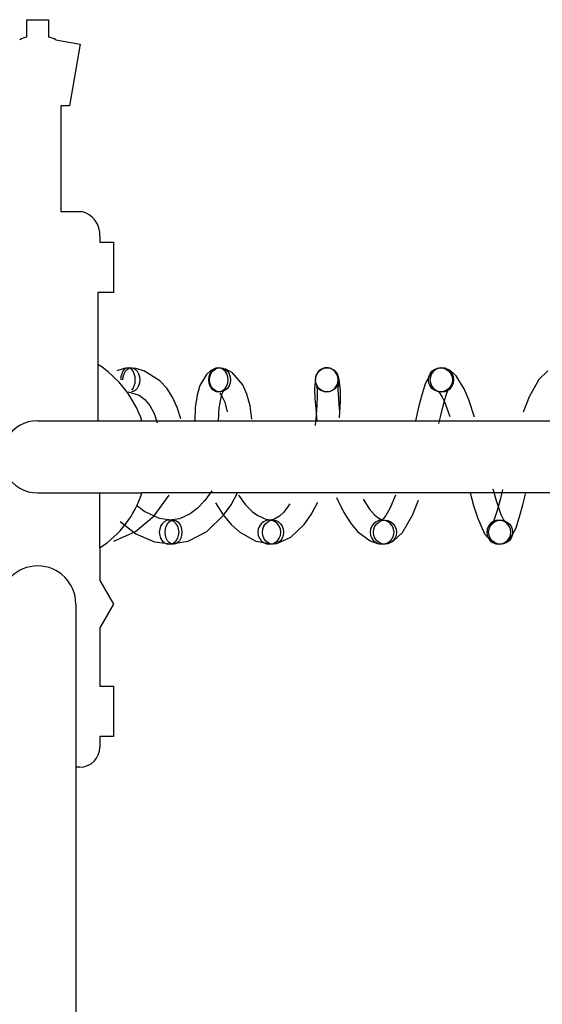
# Model space of a CAD drawing. Extents: x -107706 to 129589, y -42876 to 80054.
# Drawn here: x 5072 to 5202, y 9976 to 10221 of the extents above; entities that cross this region are included whole.
import ezdxf

# ---------------------------------------------------------------- set-up
doc = ezdxf.new("R2010")
doc.units = 0
doc.layers.add('X-2957-S$0$A-GENM', color=11, linetype='CONTINUOUS')
doc.layers.add('X-XREF', color=7, linetype='CONTINUOUS')

# ---------------------------------------------------------------- blocks, each defined once
blk = doc.blocks.new('X-2957-S')
at = {"layer": 'X-2957-S$0$A-GENM'}
for p, q in [((5073.5, 10221.5), (5078.9, 10221.5)), ((5073.5, 10217.16), (5073.5, 10221.5)), ((5078.9, 10221.5), (5078.9, 10217.16)), ((5080.71, 10216.5), (5086.81, 10215.43)), ((5086.81, 10215.43), (5084.1, 10200)), ((5081.95, 10200), (5081.95, 10173.66)), ((5084.1, 10200), (5081.95, 10200)), ((5081.95, 10173.66), (5087.1, 10173.66)), ((5091.7, 10167.49), (5091.7, 10166)), ((5091.7, 10166), (5095.11, 10166)), ((5095.11, 10166), (5095.11, 10153.5)), ((5091.2, 10153.5), (5091.2, 10135.54)), ((5095.11, 10153.5), (5091.2, 10153.5)), ((5091.2, 10135.54), (5091.2, 10121.5)), ((5099.55, 10134.7), (5097.73, 10134.5)), ((5098.71, 10134.7), (5098.23, 10134.59)), ((5100.75, 10134.5), (5098.71, 10134.7)), ((5099.18, 10134.59), (5098.71, 10134.7)), ((5099, 10134.59), (5099.55, 10134.7)), ((5099.55, 10134.7), (5100.09, 10134.59)), ((5121.65, 10134.7), (5120.4, 10134.5)), ((5121.23, 10134.7), (5120.59, 10134.59)), ((5120.96, 10134.59), (5121.65, 10134.7)), ((5123.07, 10134.38), (5121.23, 10134.7)), ((5121.86, 10134.59), (5121.23, 10134.7)), ((5121.65, 10134.7), (5122.33, 10134.59)), ((5148.24, 10134.7), (5147.5, 10134.59)), ((5147.58, 10134.59), (5148.33, 10134.7)), ((5148.33, 10134.7), (5147.81, 10134.65)), ((5148.64, 10134.67), (5148.24, 10134.7)), ((5148.97, 10134.59), (5148.24, 10134.7)), ((5148.33, 10134.7), (5149.08, 10134.59)), ((5175.83, 10134.59), (5176.61, 10134.7)), ((5176.97, 10134.7), (5175.86, 10134.5)), ((5176.97, 10134.7), (5176.2, 10134.59)), ((5177.91, 10134.49), (5176.61, 10134.7)), ((5176.61, 10134.7), (5177.39, 10134.59)), ((5177.75, 10134.59), (5176.97, 10134.7)), ((5097.73, 10134.5), (5095.95, 10133.9)), ((5096.95, 10132.47), (5096.88, 10131.7)), ((5097.13, 10133.19), (5096.95, 10132.47)), ((5097.42, 10133.82), (5097.13, 10133.19)), ((5097.79, 10134.29), (5097.42, 10133.82)), ((5097.45, 10131.7), (5097.52, 10132.47)), ((5097.52, 10132.47), (5097.73, 10133.19)), ((5097.73, 10133.19), (5098.06, 10133.82)), ((5098.23, 10134.59), (5097.79, 10134.29)), ((5098.06, 10133.82), (5098.5, 10134.29)), ((5098.5, 10134.29), (5099, 10134.59)), ((5099.62, 10134.29), (5099.18, 10134.59)), ((5099.99, 10133.82), (5099.62, 10134.29)), ((5100.28, 10133.19), (5099.99, 10133.82)), ((5100.09, 10134.59), (5100.59, 10134.29)), ((5100.46, 10132.47), (5100.28, 10133.19)), ((5100.53, 10131.7), (5100.46, 10132.47)), ((5100.59, 10134.29), (5101.03, 10133.82)), ((5102.83, 10133.88), (5100.75, 10134.5)), ((5101.03, 10133.82), (5101.36, 10133.19)), ((5101.36, 10133.19), (5101.57, 10132.47)), ((5101.57, 10132.47), (5101.64, 10131.7)), ((5106.66, 10131.43), (5102.83, 10133.88)), ((5118.24, 10133.04), (5116.64, 10130.25)), ((5119.25, 10133.94), (5118.24, 10133.04)), ((5118.86, 10132.47), (5118.77, 10131.7)), ((5119.11, 10133.19), (5118.86, 10132.47)), ((5119, 10131.7), (5119.09, 10132.47)), ((5119.09, 10132.47), (5119.36, 10133.19)), ((5119.49, 10133.82), (5119.11, 10133.19)), ((5120.4, 10134.5), (5119.25, 10133.94)), ((5119.36, 10133.19), (5119.78, 10133.82)), ((5120, 10134.29), (5119.49, 10133.82)), ((5119.78, 10133.82), (5120.32, 10134.29)), ((5120.59, 10134.59), (5120, 10134.29)), ((5120.32, 10134.29), (5120.96, 10134.59)), ((5122.45, 10134.29), (5121.86, 10134.59)), ((5122.33, 10134.59), (5122.97, 10134.29)), ((5122.96, 10133.82), (5122.45, 10134.29)), ((5123.35, 10133.19), (5122.96, 10133.82)), ((5122.97, 10134.29), (5123.52, 10133.82)), ((5124.78, 10133.46), (5123.07, 10134.38)), ((5123.59, 10132.47), (5123.35, 10133.19)), ((5123.52, 10133.82), (5123.93, 10133.19)), ((5123.68, 10131.7), (5123.59, 10132.47)), ((5123.93, 10133.19), (5124.2, 10132.47)), ((5124.2, 10132.47), (5124.29, 10131.7)), ((5127.31, 10130.46), (5124.78, 10133.46)), ((5145.48, 10132.47), (5145.38, 10131.7)), ((5145.53, 10132.61), (5145.41, 10132.14)), ((5145.44, 10131.7), (5145.54, 10132.47)), ((5145.76, 10133.19), (5145.48, 10132.47)), ((5145.63, 10132.86), (5145.53, 10132.61)), ((5145.54, 10132.47), (5145.83, 10133.19)), ((5145.74, 10133.1), (5145.63, 10132.86)), ((5146.02, 10133.54), (5145.74, 10133.1)), ((5146.22, 10133.82), (5145.76, 10133.19)), ((5145.83, 10133.19), (5146.29, 10133.82)), ((5146.38, 10133.93), (5146.02, 10133.54)), ((5146.81, 10134.29), (5146.22, 10133.82)), ((5146.29, 10133.82), (5146.89, 10134.29)), ((5146.81, 10134.25), (5146.38, 10133.93)), ((5147.5, 10134.59), (5146.81, 10134.29)), ((5147.29, 10134.5), (5146.81, 10134.25)), ((5146.89, 10134.29), (5147.58, 10134.59)), ((5147.81, 10134.65), (5147.29, 10134.5)), ((5149.09, 10134.57), (5148.64, 10134.67)), ((5149.66, 10134.29), (5148.97, 10134.59)), ((5149.08, 10134.59), (5149.77, 10134.29)), ((5149.88, 10134.19), (5149.09, 10134.57)), ((5150.26, 10133.82), (5149.66, 10134.29)), ((5149.77, 10134.29), (5150.37, 10133.82)), ((5150.25, 10133.9), (5149.88, 10134.19)), ((5150.6, 10133.52), (5150.25, 10133.9)), ((5150.71, 10133.19), (5150.26, 10133.82)), ((5150.37, 10133.82), (5150.83, 10133.19)), ((5150.91, 10133.07), (5150.6, 10133.52)), ((5150.99, 10132.47), (5150.71, 10133.19)), ((5150.83, 10133.19), (5151.12, 10132.47)), ((5151.38, 10131.74), (5150.91, 10133.07)), ((5151.09, 10131.7), (5150.99, 10132.47)), ((5151.12, 10132.47), (5151.22, 10131.7)), ((5174.09, 10133.17), (5172.83, 10130.7)), ((5173.61, 10131.7), (5173.72, 10132.47)), ((5173.72, 10132.47), (5174.02, 10133.19)), ((5174.09, 10132.47), (5173.99, 10131.7)), ((5174.02, 10133.19), (5174.49, 10133.82)), ((5174.88, 10133.97), (5174.09, 10133.17)), ((5174.39, 10133.19), (5174.09, 10132.47)), ((5174.86, 10133.82), (5174.39, 10133.19)), ((5174.49, 10133.82), (5175.11, 10134.29)), ((5175.48, 10134.29), (5174.86, 10133.82)), ((5175.86, 10134.5), (5174.88, 10133.97)), ((5175.11, 10134.29), (5175.83, 10134.59)), ((5176.2, 10134.59), (5175.48, 10134.29)), ((5177.39, 10134.59), (5178.11, 10134.29)), ((5178.47, 10134.29), (5177.75, 10134.59)), ((5179.02, 10133.99), (5177.91, 10134.49)), ((5178.11, 10134.29), (5178.73, 10133.82)), ((5179.09, 10133.82), (5178.47, 10134.29)), ((5178.73, 10133.82), (5179.2, 10133.19)), ((5180.51, 10132.7), (5179.02, 10133.99)), ((5179.56, 10133.19), (5179.09, 10133.82)), ((5179.2, 10133.19), (5179.5, 10132.47)), ((5179.5, 10132.47), (5179.61, 10131.7)), ((5179.86, 10132.47), (5179.56, 10133.19)), ((5179.96, 10131.7), (5179.86, 10132.47)), ((5182.52, 10129.42), (5180.51, 10132.7)), ((5203.4, 10133.93), (5201.1, 10131.79)), ((5099.99, 10129.57), (5100.28, 10130.2)), ((5100.28, 10130.2), (5100.46, 10130.92)), ((5100.46, 10130.92), (5100.53, 10131.7)), ((5101.36, 10130.2), (5101.03, 10129.57)), ((5101.57, 10130.92), (5101.36, 10130.2)), ((5101.64, 10131.7), (5101.57, 10130.92)), ((5108.35, 10129.59), (5106.66, 10131.43)), ((5116.64, 10130.25), (5115.96, 10127.88)), ((5118.77, 10131.7), (5118.86, 10130.92)), ((5118.86, 10130.92), (5119.11, 10130.2)), ((5119.09, 10130.92), (5119, 10131.7)), ((5119.36, 10130.2), (5119.09, 10130.92)), ((5119.11, 10130.2), (5119.49, 10129.57)), ((5119.78, 10129.57), (5119.36, 10130.2)), ((5122.96, 10129.57), (5123.35, 10130.2)), ((5123.35, 10130.2), (5123.59, 10130.92)), ((5123.93, 10130.2), (5123.52, 10129.57)), ((5123.59, 10130.92), (5123.68, 10131.7)), ((5124.2, 10130.92), (5123.93, 10130.2)), ((5124.29, 10131.7), (5124.2, 10130.92)), ((5128.36, 10128.12), (5127.31, 10130.46)), ((5145.41, 10132.14), (5145.24, 10129.41)), ((5145.38, 10131.7), (5145.48, 10130.92)), ((5145.54, 10130.92), (5145.44, 10131.7)), ((5145.48, 10130.92), (5145.76, 10130.2)), ((5145.83, 10130.2), (5145.54, 10130.92)), ((5145.7, 10130.45), (5145.73, 10130.31)), ((5145.73, 10130.31), (5145.84, 10129.19)), ((5145.76, 10130.2), (5146.22, 10129.57)), ((5146.29, 10129.57), (5145.83, 10130.2)), ((5150.26, 10129.57), (5150.71, 10130.2)), ((5150.83, 10130.2), (5150.37, 10129.57)), ((5150.71, 10130.2), (5150.99, 10130.92)), ((5151.12, 10130.92), (5150.83, 10130.2)), ((5150.99, 10130.92), (5151.09, 10131.7)), ((5151.09, 10130.73), (5151.06, 10129.26)), ((5151.11, 10130.97), (5151.09, 10130.73)), ((5151.22, 10131.7), (5151.12, 10130.92)), ((5151.68, 10128.95), (5151.38, 10131.74)), ((5172.83, 10130.7), (5171.88, 10127.65)), ((5173.72, 10130.92), (5173.61, 10131.7)), ((5174.02, 10130.2), (5173.72, 10130.92)), ((5173.99, 10131.7), (5174.09, 10130.92)), ((5174.49, 10129.57), (5174.02, 10130.2)), ((5174.09, 10130.92), (5174.39, 10130.2)), ((5174.39, 10130.2), (5174.86, 10129.57)), ((5179.2, 10130.2), (5178.73, 10129.57)), ((5179.09, 10129.57), (5179.56, 10130.2)), ((5179.5, 10130.92), (5179.2, 10130.2)), ((5179.61, 10131.7), (5179.5, 10130.92)), ((5179.56, 10130.2), (5179.86, 10130.92)), ((5179.86, 10130.92), (5179.96, 10131.7)), ((5201.1, 10131.79), (5198.68, 10127.49)), ((5098.71, 10128.7), (5101.52, 10127.87)), ((5100.09, 10128.8), (5099.55, 10128.7)), ((5099.62, 10129.1), (5099.99, 10129.57)), ((5100.59, 10129.1), (5100.09, 10128.8)), ((5101.03, 10129.57), (5100.59, 10129.1)), ((5101.52, 10127.87), (5102.89, 10126.8)), ((5109.81, 10127.38), (5108.35, 10129.59)), ((5111, 10124.81), (5109.81, 10127.38)), ((5115.96, 10127.88), (5115.49, 10124.8)), ((5119.49, 10129.57), (5120, 10129.1)), ((5120.32, 10129.1), (5119.78, 10129.57)), ((5120, 10129.1), (5120.59, 10128.8)), ((5120.96, 10128.8), (5120.32, 10129.1)), ((5120.59, 10128.8), (5121.23, 10128.7)), ((5121.65, 10128.7), (5120.96, 10128.8)), ((5121.23, 10128.7), (5121.86, 10128.8)), ((5121.62, 10128.35), (5122.02, 10127.8)), ((5122.33, 10128.8), (5121.65, 10128.7)), ((5122.13, 10128.2), (5121.83, 10127.29)), ((5121.86, 10128.8), (5122.45, 10129.1)), ((5122.02, 10127.8), (5122.83, 10126.11)), ((5122.44, 10128.84), (5122.13, 10128.2)), ((5122.97, 10129.1), (5122.33, 10128.8)), ((5122.57, 10129.01), (5122.44, 10128.84)), ((5122.45, 10129.1), (5122.96, 10129.57)), ((5123.52, 10129.57), (5122.97, 10129.1)), ((5129.14, 10125.24), (5128.36, 10128.12)), ((5145.24, 10129.41), (5145.31, 10127.16)), ((5145.88, 10127.52), (5145.82, 10125.37)), ((5145.84, 10129.19), (5145.88, 10127.52)), ((5146.22, 10129.57), (5146.81, 10129.1)), ((5146.89, 10129.1), (5146.29, 10129.57)), ((5146.81, 10129.1), (5147.5, 10128.8)), ((5147.58, 10128.8), (5146.89, 10129.1)), ((5147.5, 10128.8), (5148.24, 10128.7)), ((5148.33, 10128.7), (5147.58, 10128.8)), ((5148.24, 10128.7), (5148.97, 10128.8)), ((5149.08, 10128.8), (5148.33, 10128.7)), ((5148.97, 10128.8), (5149.66, 10129.1)), ((5149.77, 10129.1), (5149.08, 10128.8)), ((5149.66, 10129.1), (5150.26, 10129.57)), ((5150.37, 10129.57), (5149.77, 10129.1)), ((5151.06, 10129.26), (5151.15, 10127.01)), ((5151.69, 10126.43), (5151.68, 10128.95)), ((5171.88, 10127.65), (5171.17, 10124.85)), ((5175.11, 10129.1), (5174.49, 10129.57)), ((5174.86, 10129.57), (5175.48, 10129.1)), ((5175.83, 10128.8), (5175.11, 10129.1)), ((5175.48, 10129.1), (5176.2, 10128.8)), ((5176.61, 10128.7), (5175.83, 10128.8)), ((5176.03, 10128.85), (5176.11, 10128.78)), ((5176.11, 10128.78), (5176.53, 10128.24)), ((5176.2, 10128.8), (5176.97, 10128.7)), ((5176.53, 10128.24), (5177.02, 10127.4)), ((5177.39, 10128.8), (5176.61, 10128.7)), ((5176.97, 10128.7), (5177.75, 10128.8)), ((5177.02, 10127.4), (5177.58, 10126.2)), ((5178.11, 10129.1), (5177.39, 10128.8)), ((5177.61, 10126.51), (5178.16, 10128.33)), ((5177.75, 10128.8), (5178.47, 10129.1)), ((5178.73, 10129.57), (5178.11, 10129.1)), ((5178.16, 10128.33), (5178.49, 10129.17)), ((5178.47, 10129.1), (5179.09, 10129.57)), ((5178.49, 10129.17), (5178.62, 10129.43)), ((5178.62, 10129.43), (5178.63, 10129.43)), ((5183.66, 10126.68), (5182.52, 10129.42)), ((5198.68, 10127.49), (5197.21, 10123.67)), ((5102.89, 10126.8), (5104.15, 10125.26)), ((5104.15, 10125.26), (5105.21, 10123.29)), ((5121.83, 10127.29), (5121.36, 10124.71)), ((5122.83, 10126.11), (5123.46, 10123.71)), ((5129.59, 10121.91), (5129.14, 10125.24)), ((5145.31, 10127.16), (5145.5, 10124.44)), ((5145.82, 10125.37), (5145.64, 10122.92)), ((5151.15, 10127.01), (5151.36, 10124.29)), ((5151.43, 10122.22), (5151.69, 10126.43)), ((5176.74, 10123.12), (5177.61, 10126.51)), ((5177.58, 10126.2), (5178.21, 10124.61)), ((5185.07, 10122.39), (5183.66, 10126.68)), ((5105.21, 10123.29), (5106.01, 10120.94)), ((5111.87, 10121.95), (5111, 10124.81)), ((5115.49, 10124.8), (5115.37, 10121.5)), ((5121.36, 10124.71), (5121.2, 10121.5)), ((5145.64, 10122.92), (5145.34, 10120.28)), ((5145.5, 10124.44), (5145.82, 10121.5)), ((5171.17, 10124.85), (5170.38, 10121.5)), ((5176.2, 10120.84), (5176.74, 10123.12)), ((5178.21, 10124.61), (5178.93, 10122.54)), ((5076.18, 10121.5), (5102.19, 10121.5)), ((5102.19, 10121.5), (5279.37, 10121.5)), ((5076.23, 10103.5), (5102.19, 10103.5)), ((5091.7, 10089.82), (5091.7, 10103.5)), ((5279.38, 10103.49), (5102.16, 10103.49)), ((5105.25, 10097.77), (5109, 10102.93)), ((5119.6, 10104.02), (5117.85, 10101.57)), ((5124.39, 10100.55), (5126.02, 10103.49)), ((5126.22, 10102.96), (5127.96, 10100.56)), ((5165.37, 10102.93), (5163.97, 10099.61)), ((5184.01, 10103.49), (5184.85, 10100.38)), ((5190.57, 10101.56), (5189.77, 10104.4)), ((5192.09, 10104.36), (5191.54, 10102.13)), ((5197.14, 10100.54), (5197.86, 10103.49)), ((5100.85, 10100.46), (5102.9, 10098.89)), ((5117.85, 10101.57), (5115.99, 10099.64)), ((5120.53, 10101.01), (5122.43, 10098.04)), ((5122.51, 10097.92), (5124.39, 10100.55)), ((5127.96, 10100.56), (5129.73, 10098.8)), ((5139.09, 10100.75), (5137.54, 10098.74)), ((5144.37, 10098.11), (5146.03, 10101.18)), ((5150.67, 10102.32), (5152.48, 10098.61)), ((5157.32, 10101.96), (5158.93, 10099.43)), ((5169.63, 10097.94), (5171.11, 10101.69)), ((5184.85, 10100.38), (5185.89, 10097.14)), ((5191.23, 10099.51), (5190.57, 10101.56)), ((5191.54, 10102.13), (5190.65, 10098.83)), ((5196.43, 10097.85), (5197.14, 10100.54)), ((5102.9, 10098.89), (5106.51, 10097.21)), ((5114.22, 10098.31), (5111.52, 10097.07)), ((5115.99, 10099.64), (5114.22, 10098.31)), ((5118.33, 10093.9), (5122.51, 10097.92)), ((5122.43, 10098.04), (5124.46, 10095.63)), ((5129.73, 10098.8), (5131.09, 10097.83)), ((5137.54, 10098.74), (5136.45, 10097.71)), ((5142.66, 10095.65), (5144.37, 10098.11)), ((5152.48, 10098.61), (5154.31, 10095.78)), ((5158.93, 10099.43), (5160.16, 10098.03)), ((5160.16, 10098.03), (5160.98, 10097.35)), ((5163, 10097.89), (5162.39, 10097.1)), ((5163.97, 10099.61), (5163, 10097.89)), ((5167.15, 10093.62), (5169.63, 10097.94)), ((5190.65, 10098.83), (5190.07, 10097.08)), ((5191.78, 10098.02), (5191.23, 10099.51)), ((5192.25, 10097), (5191.78, 10098.02)), ((5195.44, 10094.79), (5196.43, 10097.85)), ((5096.71, 10096.36), (5100.67, 10093.26)), ((5100.54, 10093.89), (5105.25, 10097.77)), ((5106.51, 10097.21), (5110.04, 10096.7)), ((5107.23, 10095.82), (5106.84, 10095.19)), ((5107.74, 10096.29), (5107.23, 10095.82)), ((5108.33, 10096.59), (5107.74, 10096.29)), ((5108.23, 10095.19), (5108.56, 10095.82)), ((5108.97, 10096.7), (5108.33, 10096.59)), ((5108.56, 10095.82), (5108.99, 10096.29)), ((5111.52, 10097.07), (5108.97, 10096.7)), ((5109.6, 10096.59), (5108.97, 10096.7)), ((5108.99, 10096.29), (5109.5, 10096.59)), ((5109.5, 10096.59), (5110.04, 10096.7)), ((5110.19, 10096.29), (5109.6, 10096.59)), ((5110.04, 10096.7), (5110.59, 10096.59)), ((5110.7, 10095.82), (5110.19, 10096.29)), ((5110.59, 10096.59), (5111.09, 10096.29)), ((5111.09, 10095.19), (5110.7, 10095.82)), ((5111.09, 10096.29), (5111.53, 10095.82)), ((5111.53, 10095.82), (5111.86, 10095.19)), ((5124.46, 10095.63), (5126.59, 10093.71)), ((5131.09, 10097.83), (5133.06, 10096.95)), ((5131.93, 10095.82), (5131.48, 10095.19)), ((5132.52, 10096.29), (5131.93, 10095.82)), ((5133.21, 10096.59), (5132.52, 10096.29)), ((5132.58, 10095.19), (5133, 10095.82)), ((5133, 10095.82), (5133.55, 10096.29)), ((5133.06, 10096.95), (5134.87, 10096.7)), ((5133.95, 10096.7), (5133.21, 10096.59)), ((5133.55, 10096.29), (5134.18, 10096.59)), ((5135.03, 10096.9), (5133.95, 10096.7)), ((5134.69, 10096.59), (5133.95, 10096.7)), ((5134.18, 10096.59), (5134.87, 10096.7)), ((5135.38, 10096.29), (5134.69, 10096.59)), ((5134.87, 10096.7), (5135.55, 10096.59)), ((5136.45, 10097.71), (5135.03, 10096.9)), ((5135.97, 10095.82), (5135.38, 10096.29)), ((5135.55, 10096.59), (5136.19, 10096.29)), ((5136.42, 10095.19), (5135.97, 10095.82)), ((5136.19, 10096.29), (5136.74, 10095.82)), ((5136.74, 10095.82), (5137.16, 10095.19)), ((5139.31, 10092.46), (5142.66, 10095.65)), ((5154.31, 10095.78), (5156.02, 10093.81)), ((5159.93, 10095.82), (5159.46, 10095.19)), ((5160.55, 10096.29), (5159.93, 10095.82)), ((5160.27, 10095.19), (5160.73, 10095.82)), ((5161.27, 10096.59), (5160.55, 10096.29)), ((5160.73, 10095.82), (5161.32, 10096.29)), ((5160.98, 10097.35), (5162, 10096.82)), ((5162.04, 10096.7), (5161.27, 10096.59)), ((5161.32, 10096.29), (5162.02, 10096.59)), ((5162.06, 10096.78), (5161.89, 10096.67)), ((5162, 10096.82), (5162.77, 10096.7)), ((5162.02, 10096.59), (5162.77, 10096.7)), ((5162.81, 10096.59), (5162.04, 10096.7)), ((5162.39, 10097.1), (5162.06, 10096.78)), ((5162.77, 10096.7), (5163.51, 10096.59)), ((5163.53, 10096.29), (5162.81, 10096.59)), ((5163.51, 10096.59), (5164.21, 10096.29)), ((5164.15, 10095.82), (5163.53, 10096.29)), ((5164.62, 10095.19), (5164.15, 10095.82)), ((5164.21, 10096.29), (5164.81, 10095.82)), ((5164.81, 10095.82), (5165.26, 10095.19)), ((5185.89, 10097.14), (5187.62, 10093.32)), ((5189.03, 10095.82), (5188.55, 10095.19)), ((5189.01, 10095.19), (5189.48, 10095.82)), ((5189.65, 10096.29), (5189.03, 10095.82)), ((5189.48, 10095.82), (5190.1, 10096.29)), ((5189.74, 10096.28), (5189.61, 10096.05)), ((5189.61, 10096.05), (5189.61, 10096.05)), ((5190.37, 10096.59), (5189.65, 10096.29)), ((5190.07, 10097.08), (5189.74, 10096.28)), ((5190.1, 10096.29), (5190.83, 10096.59)), ((5191.14, 10096.7), (5190.37, 10096.59)), ((5190.83, 10096.59), (5191.6, 10096.7)), ((5191.91, 10096.59), (5191.14, 10096.7)), ((5191.6, 10096.7), (5192.38, 10096.59)), ((5192.64, 10096.29), (5191.91, 10096.59)), ((5192.62, 10096.39), (5192.25, 10097)), ((5192.38, 10096.59), (5193.1, 10096.29)), ((5192.66, 10096.33), (5192.62, 10096.39)), ((5193.26, 10095.82), (5192.64, 10096.29)), ((5193.1, 10096.29), (5193.72, 10095.82)), ((5193.73, 10095.19), (5193.26, 10095.82)), ((5193.72, 10095.82), (5194.2, 10095.19)), ((5095.2, 10091.5), (5100.54, 10093.89)), ((5100.67, 10093.26), (5105.29, 10091.33)), ((5106.6, 10094.47), (5106.51, 10093.7)), ((5106.51, 10093.7), (5106.6, 10092.92)), ((5106.84, 10095.19), (5106.6, 10094.47)), ((5107.94, 10093.7), (5108.02, 10094.47)), ((5108.02, 10092.92), (5107.94, 10093.7)), ((5108.02, 10094.47), (5108.23, 10095.19)), ((5111.33, 10094.47), (5111.09, 10095.19)), ((5111.42, 10093.7), (5111.33, 10094.47)), ((5111.33, 10092.92), (5111.42, 10093.7)), ((5111.86, 10095.19), (5112.07, 10094.47)), ((5112.07, 10094.47), (5112.14, 10093.7)), ((5112.14, 10093.7), (5112.07, 10092.92)), ((5113.74, 10091.5), (5118.33, 10093.9)), ((5126.59, 10093.71), (5130.55, 10091.49)), ((5131.19, 10094.47), (5131.09, 10093.7)), ((5131.09, 10093.7), (5131.19, 10092.92)), ((5131.48, 10095.19), (5131.19, 10094.47)), ((5132.22, 10093.7), (5132.32, 10094.47)), ((5132.32, 10092.92), (5132.22, 10093.7)), ((5132.32, 10094.47), (5132.58, 10095.19)), ((5136.71, 10094.47), (5136.42, 10095.19)), ((5136.81, 10093.7), (5136.71, 10094.47)), ((5136.71, 10092.92), (5136.81, 10093.7)), ((5137.16, 10095.19), (5137.42, 10094.47)), ((5137.42, 10094.47), (5137.51, 10093.7)), ((5137.51, 10093.7), (5137.42, 10092.92)), ((5156.02, 10093.81), (5159.06, 10091.59)), ((5159.16, 10094.47), (5159.05, 10093.7)), ((5159.05, 10093.7), (5159.16, 10092.92)), ((5159.46, 10095.19), (5159.16, 10094.47)), ((5159.88, 10093.7), (5159.98, 10094.47)), ((5159.98, 10092.92), (5159.88, 10093.7)), ((5159.98, 10094.47), (5160.27, 10095.19)), ((5164.92, 10094.47), (5164.62, 10095.19)), ((5164.78, 10091.47), (5167.15, 10093.62)), ((5165.03, 10093.7), (5164.92, 10094.47)), ((5164.92, 10092.92), (5165.03, 10093.7)), ((5165.26, 10095.19), (5165.55, 10094.47)), ((5165.55, 10094.47), (5165.65, 10093.7)), ((5165.65, 10093.7), (5165.55, 10092.92)), ((5187.62, 10093.32), (5188.89, 10091.77)), ((5188.26, 10094.47), (5188.15, 10093.7)), ((5188.15, 10093.7), (5188.26, 10092.92)), ((5188.55, 10095.19), (5188.26, 10094.47)), ((5188.61, 10093.7), (5188.71, 10094.47)), ((5188.71, 10092.92), (5188.61, 10093.7)), ((5188.71, 10094.47), (5189.01, 10095.19)), ((5194.03, 10094.47), (5193.73, 10095.19)), ((5194.13, 10093.7), (5194.03, 10094.47)), ((5194.03, 10092.92), (5194.13, 10093.7)), ((5194.09, 10092.23), (5195.44, 10094.79)), ((5194.2, 10095.19), (5194.5, 10094.47)), ((5194.5, 10094.47), (5194.6, 10093.7)), ((5194.6, 10093.7), (5194.5, 10092.92)), ((5105.29, 10091.33), (5110.04, 10090.7)), ((5106.6, 10092.92), (5106.84, 10092.2)), ((5106.84, 10092.2), (5107.23, 10091.57)), ((5107.23, 10091.57), (5107.74, 10091.1)), ((5107.74, 10091.1), (5108.33, 10090.8)), ((5108.23, 10092.2), (5108.02, 10092.92)), ((5108.56, 10091.57), (5108.23, 10092.2)), ((5108.33, 10090.8), (5108.97, 10090.7)), ((5108.99, 10091.1), (5108.56, 10091.57)), ((5108.97, 10090.7), (5113.74, 10091.5)), ((5108.97, 10090.7), (5109.6, 10090.8)), ((5109.5, 10090.8), (5108.99, 10091.1)), ((5110.04, 10090.7), (5109.5, 10090.8)), ((5109.6, 10090.8), (5110.19, 10091.1)), ((5110.59, 10090.8), (5110.04, 10090.7)), ((5110.19, 10091.1), (5110.7, 10091.57)), ((5111.09, 10091.1), (5110.59, 10090.8)), ((5110.7, 10091.57), (5111.09, 10092.2)), ((5111.09, 10092.2), (5111.33, 10092.92)), ((5111.53, 10091.57), (5111.09, 10091.1)), ((5111.86, 10092.2), (5111.53, 10091.57)), ((5112.07, 10092.92), (5111.86, 10092.2)), ((5130.55, 10091.49), (5134.87, 10090.7)), ((5131.19, 10092.92), (5131.48, 10092.2)), ((5131.48, 10092.2), (5131.93, 10091.57)), ((5131.93, 10091.57), (5132.52, 10091.1)), ((5132.58, 10092.2), (5132.32, 10092.92)), ((5132.52, 10091.1), (5133.21, 10090.8)), ((5133, 10091.57), (5132.58, 10092.2)), ((5133.55, 10091.1), (5133, 10091.57)), ((5133.21, 10090.8), (5133.95, 10090.7)), ((5134.18, 10090.8), (5133.55, 10091.1)), ((5133.95, 10090.7), (5135.77, 10090.89)), ((5133.95, 10090.7), (5134.69, 10090.8)), ((5134.87, 10090.7), (5134.18, 10090.8)), ((5134.69, 10090.8), (5135.38, 10091.1)), ((5135.55, 10090.8), (5134.87, 10090.7)), ((5135.38, 10091.1), (5135.97, 10091.57)), ((5136.19, 10091.1), (5135.55, 10090.8)), ((5135.77, 10090.89), (5139.31, 10092.46)), ((5135.97, 10091.57), (5136.42, 10092.2)), ((5136.74, 10091.57), (5136.19, 10091.1)), ((5136.42, 10092.2), (5136.71, 10092.92)), ((5137.16, 10092.2), (5136.74, 10091.57)), ((5137.42, 10092.92), (5137.16, 10092.2)), ((5159.06, 10091.59), (5160.89, 10090.92)), ((5159.16, 10092.92), (5159.46, 10092.2)), ((5159.46, 10092.2), (5159.93, 10091.57)), ((5159.93, 10091.57), (5160.55, 10091.1)), ((5160.27, 10092.2), (5159.98, 10092.92)), ((5160.73, 10091.57), (5160.27, 10092.2)), ((5160.55, 10091.1), (5161.27, 10090.8)), ((5161.32, 10091.1), (5160.73, 10091.57)), ((5160.89, 10090.92), (5162.77, 10090.7)), ((5161.27, 10090.8), (5162.04, 10090.7)), ((5162.02, 10090.8), (5161.32, 10091.1)), ((5162.77, 10090.7), (5162.02, 10090.8)), ((5162.04, 10090.7), (5163.44, 10090.89)), ((5162.04, 10090.7), (5162.81, 10090.8)), ((5163.51, 10090.8), (5162.77, 10090.7)), ((5162.81, 10090.8), (5163.53, 10091.1)), ((5163.44, 10090.89), (5164.78, 10091.47)), ((5164.21, 10091.1), (5163.51, 10090.8)), ((5163.53, 10091.1), (5164.15, 10091.57)), ((5164.15, 10091.57), (5164.62, 10092.2)), ((5164.81, 10091.57), (5164.21, 10091.1)), ((5164.62, 10092.2), (5164.92, 10092.92)), ((5165.26, 10092.2), (5164.81, 10091.57)), ((5165.55, 10092.92), (5165.26, 10092.2)), ((5188.26, 10092.92), (5188.55, 10092.2)), ((5188.55, 10092.2), (5189.03, 10091.57)), ((5189.01, 10092.2), (5188.71, 10092.92)), ((5188.89, 10091.77), (5189.97, 10091.07)), ((5189.48, 10091.57), (5189.01, 10092.2)), ((5189.03, 10091.57), (5189.65, 10091.1)), ((5190.1, 10091.1), (5189.48, 10091.57)), ((5189.65, 10091.1), (5190.37, 10090.8)), ((5189.97, 10091.07), (5191.6, 10090.7)), ((5190.83, 10090.8), (5190.1, 10091.1)), ((5190.37, 10090.8), (5191.14, 10090.7)), ((5191.6, 10090.7), (5190.83, 10090.8)), ((5191.14, 10090.7), (5192.27, 10090.89)), ((5191.14, 10090.7), (5191.91, 10090.8)), ((5192.38, 10090.8), (5191.6, 10090.7)), ((5191.91, 10090.8), (5192.64, 10091.1)), ((5192.27, 10090.89), (5193.27, 10091.43)), ((5193.1, 10091.1), (5192.38, 10090.8)), ((5192.64, 10091.1), (5193.26, 10091.57)), ((5193.72, 10091.57), (5193.1, 10091.1)), ((5193.26, 10091.57), (5193.73, 10092.2)), ((5193.27, 10091.43), (5194.09, 10092.23)), ((5194.2, 10092.2), (5193.72, 10091.57)), ((5193.73, 10092.2), (5194.03, 10092.92)), ((5194.5, 10092.92), (5194.2, 10092.2)), ((5091.7, 10089.82), (5091.7, 10081.7)), ((5091.7, 10081.7), (5095.11, 10075.8)), ((5085.7, 10075.8), (5085.7, 10035.23)), ((5095.11, 10075.8), (5091.7, 10069.89)), ((5091.7, 10069.89), (5091.7, 10055.29)), ((5091.7, 10055.29), (5095.11, 10055.29)), ((5095.11, 10055.29), (5095.11, 10042.79)), ((5091.7, 10042.79), (5091.7, 10040.13)), ((5095.11, 10042.79), (5091.7, 10042.79)), ((5085.7, 10035.13), (5085.7, 9770.8)), ((5086.7, 10035.13), (5085.7, 10035.13))]:
    blk.add_line(p, q, dxfattribs=at)
for centre, radius, start, end in [((5076.2, 10207.05), 10.47, 104.9516, 115.4782), ((5076.2, 10207.05), 10.47, 64.5218, 75.0484), ((5085.72, 10167.82), 6, 356.7971, 76.623), ((5076.2, 10112.5), 27.5, 19.1033, 56.9443), ((5076.2, 10112.5), 9, 90.1648, 270.1648), ((5077.88, 10111.22), 25.48, 302.8491, 342.3304), ((5076.2, 10075.8), 9.5, 0, 180), ((5086.7, 10040.13), 5, 270, 0)]:
    blk.add_arc(centre, radius, start, end, dxfattribs=at)

msp = doc.modelspace()

# ---------------------------------------------------------------- block references
at = {"layer": 'X-XREF'}
msp.add_blockref('X-2957-S', (0, 0), dxfattribs=at)

doc.saveas('drawing.dxf')
